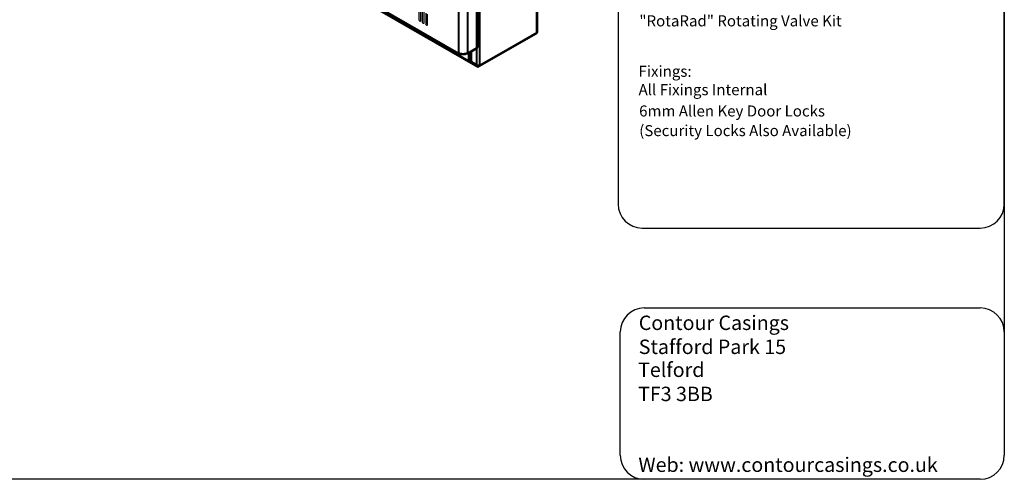
# Model space of a CAD drawing. Units: millimetres. Extents: x -15 to 395, y 19 to 306.
# Drawn here: x 190 to 395, y 19 to 115 of the extents above; entities that cross this region are included whole.
import ezdxf

# ---------------------------------------------------------------- set-up
doc = ezdxf.new("R2010")
doc.units = ezdxf.units.MM
doc.layers.add('DETAIL', color=7, linetype='Continuous')
doc.layers.add('TEXT', color=7, linetype='Continuous')

msp = doc.modelspace()

# ---------------------------------------------------------------- linework, layer by layer
at = {"layer": 'DETAIL'}
for p, q in [((395.26, 301.21), (395.26, 24.25)), ((314.87, 242.85), (314.87, 76.58)), ((395.26, 76.58), (395.26, 242.85)), ((274.1, 119.65), (274.1, 114.5)), ((274.48, 114.31), (274.48, 119.46)), ((273.4, 117.15), (273.4, 114.93)), ((273.79, 114.74), (273.79, 116.96)), ((274.8, 116.34), (274.8, 114.12)), ((275.18, 113.93), (275.18, 116.15)), ((319.87, 71.58), (390.26, 71.58)), ((320.31, 54.94), (390.26, 54.94)), ((315.31, 24.25), (315.31, 49.94)), ((395.26, 49.94), (395.26, 24.25)), ((390.26, 19.25), (-9.69, 19.25)), ((390.26, 19.25), (320.31, 19.25))]:
    msp.add_line(p, q, dxfattribs=at)
at = {"layer": 'DETAIL', "lineweight": 50}
for points in [[(298.04, 112.41), (298.04, 179.21), (297.92, 179.15)], [(285.6, 109.17), (285.6, 169.75)], [(201.84, 153.94), (281.72, 107.9)], [(204.51, 151.9), (285.66, 105.17), (297.79, 112.09)], [(205.97, 151.08), (283.82, 106.25)], [(285.85, 105.29), (297.92, 112.22)], [(297.92, 112.28), (297.92, 112.22), (297.92, 112.15), (297.85, 112.15)], [(297.92, 112.28), (297.98, 112.34), (298.04, 112.34), (298.04, 112.41)], [(297.92, 112.28), (297.92, 112.28)], [(285.47, 109.04), (283.44, 107.9)], [(285.6, 109.17), (285.6, 109.17), (285.47, 109.1), (285.47, 109.04)], [(281.66, 108.03), (281.66, 107.96), (281.72, 107.9), (281.79, 107.9), (281.85, 107.9), (281.91, 107.9)], [(281.66, 108.03), (281.85, 107.96), (282.04, 107.9), (282.23, 107.9), (282.49, 107.83), (282.68, 107.83), (282.87, 107.9), (283.12, 107.9), (283.31, 107.96), (283.44, 108.03)], [(281.91, 107.9), (282.1, 107.83), (282.23, 107.83), (282.42, 107.77), (282.61, 107.77), (282.87, 107.83), (282.99, 107.83), (283.18, 107.9), (283.31, 107.96)], [(281.91, 107.96), (281.91, 107.9)], [(283.37, 107.96), (283.31, 107.96)], [(283.44, 108.03), (283.44, 107.9), (283.37, 107.96), (283.37, 108.03)], [(284.14, 108.34), (284.14, 106.31)], [(284.14, 106.37), (284.07, 106.31), (283.95, 106.31), (283.88, 106.37), (283.76, 106.37)], [(284.01, 106.25), (283.95, 106.25), (283.88, 106.25), (283.82, 106.25), (283.76, 106.31), (283.76, 106.37)], [(284.26, 106.12), (284.01, 106.25), (284.01, 106.31)], [(285.66, 105.29), (284.01, 106.25)], [(284.07, 106.31), (284.14, 106.31)], [(284.26, 106.18), (284.2, 106.18), (284.14, 106.25), (284.14, 106.31)], [(284.26, 106.18), (284.26, 106.12)], [(285.47, 105.49), (284.26, 106.18)], [(284.26, 106.12), (284.26, 106.12)], [(285.66, 105.29), (284.33, 106.06), (284.33, 106.12)], [(285.91, 105.49), (285.85, 105.42), (285.72, 105.42), (285.6, 105.42), (285.53, 105.42), (285.47, 105.49)], [(285.91, 105.42), (285.91, 105.36), (285.85, 105.29), (285.79, 105.23), (285.72, 105.23), (285.66, 105.29)], [(285.66, 105.29), (285.66, 105.29)], [(285.66, 105.17), (285.66, 105.29)], [(285.79, 105.42), (285.72, 105.42)], [(285.91, 105.49), (285.91, 105.42)], [(285.91, 105.49), (285.91, 105.49)]]:
    msp.add_lwpolyline(points, dxfattribs=at)
at = {"layer": 'DETAIL', "lineweight": 40}
for points in [[(297.92, 112.28), (297.92, 179.15)], [(281.72, 108.03), (281.72, 170.32)], [(283.5, 170.19), (283.5, 108.03)], [(285.47, 109.04), (285.47, 169.75)], [(285.98, 169.68), (285.98, 105.36)], [(201.78, 154.06), (281.66, 108.03)], [(283.76, 106.37), (205.9, 151.21)], [(285.91, 105.42), (297.98, 112.34)], [(285.47, 105.49), (285.47, 109.04)], [(283.31, 107.96), (283.31, 107.96)], [(283.76, 106.37), (283.76, 108.09)], [(284.26, 108.34), (284.26, 106.18)], [(285.66, 105.29), (285.66, 105.42)], [(285.85, 105.42), (285.91, 105.42)]]:
    msp.add_lwpolyline(points, dxfattribs=at)
at = {"layer": 'DETAIL'}
for centre, radius, start, end in [((273.74, 114.98), 0.335, 188.6069, 245.1578), ((273.66, 114.8), 0.142, 243.4039, 333.4039), ((274.43, 114.55), 0.335, 188.6069, 245.1578), ((274.36, 114.38), 0.142, 243.4039, 333.4039), ((275.13, 114.17), 0.335, 188.6069, 245.1578), ((275.06, 113.99), 0.142, 243.4039, 333.4039), ((319.87, 76.58), 5, 180, 270), ((390.26, 76.58), 5, 270, 0), ((320.31, 49.94), 5, 90, 180), ((390.26, 49.94), 5, 0, 90), ((320.31, 24.25), 5, 180, 270), ((390.26, 24.25), 5, 270, 0), ((390.26, 24.25), 5, 270, 0)]:
    msp.add_arc(centre, radius, start, end, dxfattribs=at)

# ---------------------------------------------------------------- texts
at = {"layer": 'TEXT', "attachment_point": 1}
for s, insert, char_height in [('\\fCalibri|b0|i0;\\W1.;"RotaRad" Rotating Valve Kit', (319.29, 115.89), 2.3), ('{\\fCalibri|b0|i0|c0|p34;Fixings:\\PAll Fixings Internal}', (319.12, 105.39), 2.3), ('{\\fCalibri|b0|i0|c0|p34;6mm Allen Key Door Locks}', (319.24, 97.12), 2.3), ('{\\fCalibri|b0|i1|c0|p34;(Security Locks Also Available)}', (319.26, 93.03), 2.3), ('{\\fTahoma|b0|i0|c0|p34;Contour Casings  \\PStafford Park 15 }', (319.16, 53.35), 3), ('\\fTahoma|b0|i0;\\W1.;Telford                              ', (319.02, 43.57), 3), ('\\fTahoma|b0|i0;\\W1.;TF3 3BB', (319.02, 38.54), 3), ('\\fTahoma|b0|i0;\\W1.;Web: www.contourcasings.co.uk', (319.08, 23.79), 3)]:
    msp.add_mtext(s, dxfattribs=dict(at, insert=insert, char_height=char_height))

doc.saveas('drawing.dxf')
